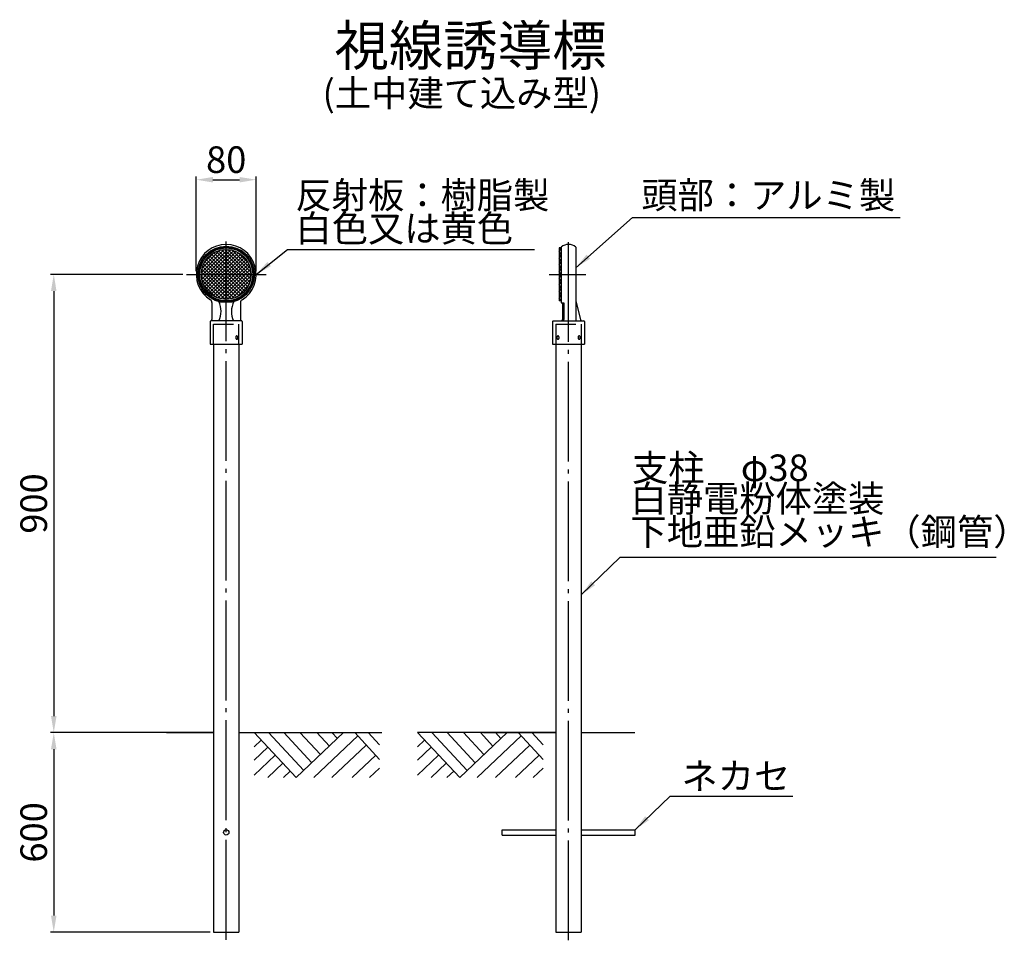
# Model space of a CAD drawing. Extents: x 4893 to 19564, y 5429 to 11704.
# Drawn here: x 9261 to 12223, y 6183 to 8952 of the extents above; entities that cross this region are included whole.
import ezdxf

# ---------------------------------------------------------------- set-up
doc = ezdxf.new("R2010")
doc.units = 0
doc.header["$LTSCALE"] = 30
doc.header["$MEASUREMENT"] = 0
doc.linetypes.add('CENTER', pattern=[12, 10, -0.8, 0.4, -0.8])
doc.linetypes.add('HIDDEN', pattern=[8, 2, -2, 2, -2])
doc.layers.get('Defpoints').update_dxf_attribs({"linetype": 'CONTINUOUS'})
doc.layers.add('_0-0_0', color=7, linetype='CONTINUOUS')
doc.layers.add('_0-1_', color=7, linetype='CONTINUOUS')
doc.styles.add('ゴシック', font='MS Gothic.ttf')
doc.dimstyles.new('kihon', dxfattribs={"dimtxt": 80, "dimasz": 50, "dimexe": 10, "dimexo": 10, "dimgap": 10, "dimtad": 1, "dimdsep": 46, "dimtxsty": 'ゴシック', "dimcen": 0, "dimadec": 0, "dimazin": 0, "dimtfac": 1, "dimtmove": 0, "dimatfit": 0, "dimfxl": 1.25, "dimarcsym": 0})

# ---------------------------------------------------------------- blocks, each defined once
blk = doc.blocks.new('*D11')
at = {"layer": '_0-1_', "color": 0, "linetype": 'Continuous', "lineweight": -2}
for p, q in [((9752.3, 8185.6), (9353.5, 8185.6)), ((9363.5, 8135.6), (9363.5, 6857.3)), ((9752.3, 6807.3), (9353.5, 6807.3))]:
    blk.add_line(p, q, dxfattribs=at)
at = {"layer": '_0-1_', "color": 0, "linetype": 'Continuous'}
for points in [[(9355.1, 8135.6), (9371.8, 8135.6), (9363.5, 8185.6)], [(9355.1, 6857.3), (9371.8, 6857.3), (9363.5, 6807.3)]]:
    blk.add_solid(points, dxfattribs=at)
at = {"layer": 'Defpoints', "color": 0, "linetype": 'Continuous'}
for p in [(9762.3, 8185.6), (9363.5, 6807.3), (9762.3, 6807.3)]:
    blk.add_point(p, dxfattribs=at)
at = {"layer": '_0-1_', "color": 0, "linetype": 'Continuous', "insert": (9313.5, 7496.5), "char_height": 80, "attachment_point": 5, "rotation": 90, "style": 'ゴシック'}
blk.add_mtext('900', dxfattribs=at)
blk = doc.blocks.new('*D12')
at = {"layer": '_0-1_', "color": 0, "linetype": 'Continuous', "lineweight": -2}
for p, q in [((9752.3, 6807.3), (9353.5, 6807.3)), ((9363.5, 6757.3), (9363.5, 6257.3)), ((9834.3, 6207.3), (9353.5, 6207.3))]:
    blk.add_line(p, q, dxfattribs=at)
at = {"layer": '_0-1_', "color": 0, "linetype": 'Continuous'}
for points in [[(9355.1, 6757.3), (9371.8, 6757.3), (9363.5, 6807.3)], [(9355.1, 6257.3), (9371.8, 6257.3), (9363.5, 6207.3)]]:
    blk.add_solid(points, dxfattribs=at)
at = {"layer": 'Defpoints', "color": 0, "linetype": 'Continuous'}
for p in [(9762.3, 6807.3), (9363.5, 6207.3), (9844.3, 6207.3)]:
    blk.add_point(p, dxfattribs=at)
at = {"layer": '_0-1_', "color": 0, "linetype": 'Continuous', "insert": (9313.5, 6507.3), "char_height": 80, "attachment_point": 5, "rotation": 90, "style": 'ゴシック'}
blk.add_mtext('600', dxfattribs=at)
blk = doc.blocks.new('*D41')
at = {"layer": '_0-1_', "color": 0, "linetype": 'Continuous', "lineweight": -2}
for p, q in [((9792.3, 8195.6), (9792.3, 8480.4)), ((9972.3, 8195.6), (9972.3, 8480.4)), ((9842.3, 8470.4), (9922.3, 8470.4))]:
    blk.add_line(p, q, dxfattribs=at)
at = {"layer": '_0-1_', "color": 0, "linetype": 'Continuous'}
for points in [[(9842.3, 8478.7), (9842.3, 8462.1), (9792.3, 8470.4)], [(9922.3, 8478.7), (9922.3, 8462.1), (9972.3, 8470.4)]]:
    blk.add_solid(points, dxfattribs=at)
at = {"layer": 'Defpoints', "color": 0, "linetype": 'Continuous'}
for p in [(9972.3, 8470.4), (9792.3, 8185.6), (9972.3, 8185.6)]:
    blk.add_point(p, dxfattribs=at)
at = {"layer": '_0-1_', "color": 0, "linetype": 'Continuous', "insert": (9882.3, 8520.4), "char_height": 80, "attachment_point": 5, "style": 'ゴシック'}
blk.add_mtext('80', dxfattribs=at)

msp = doc.modelspace()

# ---------------------------------------------------------------- linework, layer by layer
at = {"layer": '_0-1_', "color": 7, "linetype": 'CENTER'}
for p, q in [((9882.338, 6184.477), (9882.338, 8287.589)), ((10912.395, 6182.734), (10912.395, 8287.589)), ((9762.338, 8185.589), (10002.338, 8185.589)), ((10854.395, 8185.589), (10964.395, 8185.589))]:
    msp.add_line(p, q, dxfattribs=at)
at = {"layer": '_0-1_', "color": 7, "linetype": 'Continuous'}
for p, q in [((10884.395, 8265.589), (10884.395, 8105.589)), ((10890.395, 8265.589), (10884.395, 8265.589)), ((10890.395, 8265.589), (10884.395, 8255.589)), ((10890.395, 8267.589), (10890.395, 8099.589)), ((10934.395, 8267.589), (10934.395, 8045.589)), ((9887.051, 8260.441), (9807.486, 8180.876)), ((9876.353, 8260.35), (9807.577, 8191.573)), ((9896.463, 8259.247), (9808.68, 8171.463)), ((9863.61, 8258.213), (9809.714, 8204.317)), ((9904.929, 8257.106), (9810.821, 8162.998)), ((9912.629, 8254.2), (9813.727, 8155.297)), ((9845.974, 8251.184), (9816.743, 8221.953)), ((9919.673, 8250.636), (9817.291, 8148.254)), ((9926.124, 8246.481), (9821.446, 8141.803)), ((9932.022, 8241.772), (9826.155, 8135.905)), ((9827.011, 8236.225), (9932.974, 8130.263)), ((9937.385, 8236.528), (9831.398, 8130.542)), ((9832.345, 8241.498), (9938.246, 8135.597)), ((9838.214, 8246.236), (9942.985, 8141.465)), ((9844.634, 8250.423), (9947.171, 8147.885)), ((9851.643, 8254.02), (9950.769, 8154.894)), ((9859.305, 8256.965), (9953.713, 8162.556)), ((9867.724, 8259.152), (9955.9, 8170.976)), ((9877.078, 8260.404), (9957.153, 8180.33)), ((9887.692, 8260.398), (9957.146, 8190.943)), ((9900.286, 8258.41), (9955.158, 8203.537)), ((9917.429, 8251.873), (9948.622, 8220.681)), ((10890.395, 8245.589), (10884.395, 8255.589)), ((10890.395, 8245.589), (10884.395, 8235.589)), ((10890.395, 8225.589), (10884.395, 8235.589)), ((9811.266, 8209.544), (9906.293, 8114.517)), ((9814.291, 8217.126), (9913.875, 8117.542)), ((9817.959, 8224.064), (9920.813, 8121.21)), ((9822.211, 8230.419), (9927.168, 8125.462)), ((9942.215, 8230.752), (9837.175, 8125.712)), ((9946.498, 8224.428), (9843.498, 8121.429)), ((9950.199, 8217.523), (9850.403, 8117.727)), ((9953.261, 8209.979), (9857.948, 8114.665)), ((10890.395, 8225.589), (10884.395, 8215.589)), ((10890.395, 8205.589), (10884.395, 8215.589)), ((9807.447, 8181.543), (9878.292, 8110.698)), ((9807.611, 8191.986), (9888.735, 8110.862)), ((9808.984, 8201.219), (9897.968, 8112.236)), ((9955.587, 8201.698), (9866.229, 8112.339)), ((9957.017, 8192.521), (9875.406, 8110.91)), ((9957.259, 8182.157), (9885.77, 8110.668)), ((10890.395, 8205.589), (10884.395, 8195.589)), ((10890.395, 8185.589), (10884.395, 8195.589)), ((10890.395, 8185.589), (10884.395, 8175.589)), ((9809.141, 8169.243), (9865.992, 8112.392)), ((9814.798, 8152.979), (9849.727, 8118.05)), ((9955.697, 8169.988), (9897.939, 8112.23)), ((9950.4, 8154.084), (9913.843, 8117.527)), ((10890.395, 8165.589), (10884.395, 8175.589)), ((10890.395, 8165.589), (10884.395, 8155.589)), ((10890.395, 8145.589), (10884.395, 8155.589)), ((10890.395, 8145.589), (10884.395, 8135.589)), ((10890.395, 8125.589), (10884.395, 8135.589)), ((10890.395, 8125.589), (10884.395, 8115.589)), ((9839.338, 8100.789), (9839.338, 8049.589)), ((9925.338, 8100.789), (9925.338, 8049.589)), ((10890.395, 8105.589), (10884.395, 8115.589)), ((10890.395, 8105.589), (10884.395, 8105.589)), ((10890.395, 8099.589), (10898.395, 8099.589)), ((10894.395, 8099.589), (10894.395, 8049.589)), ((10898.395, 8099.589), (10898.395, 8049.589)), ((10934.395, 8105.589), (10948.637, 8048.619)), ((9834.338, 8043.673), (9834.338, 7975.589)), ((9928.911, 8045.589), (9835.765, 8045.589)), ((9930.338, 8043.673), (9930.338, 7975.589)), ((10864.395, 8043.589), (10864.395, 7975.589)), ((10866.395, 8045.589), (10958.395, 8045.589)), ((10960.395, 8043.589), (10960.395, 7975.589)), ((9911.6, 7998.803), (9911.266, 7998.089)), ((9912.012, 7999.419), (9911.6, 7998.803)), ((9912.488, 7999.919), (9912.012, 7999.419)), ((9913.016, 8000.287), (9912.488, 7999.919)), ((9913.578, 8000.513), (9913.016, 8000.287)), ((9914.158, 8000.589), (9913.578, 8000.513)), ((9914.737, 8000.513), (9914.158, 8000.589)), ((9915.299, 8000.287), (9914.737, 8000.513)), ((9915.827, 7999.919), (9915.299, 8000.287)), ((9916.304, 7999.419), (9915.827, 7999.919)), ((9916.715, 7998.803), (9916.304, 7999.419)), ((9917.049, 7998.089), (9916.715, 7998.803)), ((10878.018, 7998.803), (10877.684, 7998.089)), ((10878.429, 7999.419), (10878.018, 7998.803)), ((10878.906, 7999.919), (10878.429, 7999.419)), ((10879.433, 8000.287), (10878.906, 7999.919)), ((10879.995, 8000.513), (10879.433, 8000.287)), ((10880.575, 8000.589), (10879.995, 8000.513)), ((10881.155, 8000.513), (10880.575, 8000.589)), ((10881.717, 8000.287), (10881.155, 8000.513)), ((10882.244, 7999.919), (10881.717, 8000.287)), ((10882.721, 7999.419), (10882.244, 7999.919)), ((10883.132, 7998.803), (10882.721, 7999.419)), ((10883.466, 7998.089), (10883.132, 7998.803)), ((10941.657, 7998.803), (10941.323, 7998.089)), ((10941.657, 7998.803), (10941.323, 7998.089)), ((10942.069, 7999.419), (10941.657, 7998.803)), ((10942.069, 7999.419), (10941.657, 7998.803)), ((10942.545, 7999.919), (10942.069, 7999.419)), ((10942.545, 7999.919), (10942.069, 7999.419)), ((10943.073, 8000.287), (10942.545, 7999.919)), ((10943.073, 8000.287), (10942.545, 7999.919)), ((10943.635, 8000.513), (10943.073, 8000.287)), ((10943.635, 8000.513), (10943.073, 8000.287)), ((10944.215, 8000.589), (10943.635, 8000.513)), ((10944.215, 8000.589), (10943.635, 8000.513)), ((10944.794, 8000.513), (10944.215, 8000.589)), ((10944.794, 8000.513), (10944.215, 8000.589)), ((10945.356, 8000.287), (10944.794, 8000.513)), ((10945.356, 8000.287), (10944.794, 8000.513)), ((10945.884, 7999.919), (10945.356, 8000.287)), ((10945.884, 7999.919), (10945.356, 8000.287)), ((10946.361, 7999.419), (10945.884, 7999.919)), ((10946.361, 7999.419), (10945.884, 7999.919)), ((10946.772, 7998.803), (10946.361, 7999.419)), ((10946.772, 7998.803), (10946.361, 7999.419)), ((10947.106, 7998.089), (10946.772, 7998.803)), ((10947.106, 7998.089), (10946.772, 7998.803)), ((9834.338, 7975.589), (9930.338, 7975.589)), ((9844.338, 7975.589), (9844.338, 7174.044)), ((9910.87, 7996.457), (9910.819, 7995.589)), ((9910.819, 7995.589), (9910.87, 7994.721)), ((9911.02, 7997.299), (9910.87, 7996.457)), ((9910.87, 7994.721), (9911.02, 7993.879)), ((9911.266, 7998.089), (9911.02, 7997.299)), ((9911.02, 7993.879), (9911.266, 7993.089)), ((9911.266, 7993.089), (9911.6, 7992.375)), ((9911.6, 7992.375), (9912.012, 7991.759)), ((9912.012, 7991.759), (9912.488, 7991.259)), ((9912.488, 7991.259), (9913.016, 7990.891)), ((9913.016, 7990.891), (9913.578, 7990.665)), ((9913.578, 7990.665), (9914.158, 7990.589)), ((9914.158, 7990.589), (9914.737, 7990.665)), ((9914.737, 7990.665), (9915.299, 7990.891)), ((9915.299, 7990.891), (9915.827, 7991.259)), ((9915.827, 7991.259), (9916.304, 7991.759)), ((9916.304, 7991.759), (9916.715, 7992.375)), ((9916.715, 7992.375), (9917.049, 7993.089)), ((9917.295, 7997.299), (9917.049, 7998.089)), ((9917.049, 7993.089), (9917.295, 7993.879)), ((9917.445, 7996.457), (9917.295, 7997.299)), ((9917.295, 7993.879), (9917.445, 7994.721)), ((9917.496, 7995.589), (9917.445, 7996.457)), ((9917.445, 7994.721), (9917.496, 7995.589)), ((9920.338, 7975.589), (9920.338, 7174.044)), ((10864.395, 7975.589), (10960.395, 7975.589)), ((10874.395, 7975.589), (10874.395, 7174.044)), ((10877.287, 7996.457), (10877.236, 7995.589)), ((10877.236, 7995.589), (10877.287, 7994.721)), ((10877.438, 7997.299), (10877.287, 7996.457)), ((10877.287, 7994.721), (10877.438, 7993.879)), ((10877.684, 7998.089), (10877.438, 7997.299)), ((10877.438, 7993.879), (10877.684, 7993.089)), ((10877.684, 7993.089), (10878.018, 7992.375)), ((10878.018, 7992.375), (10878.429, 7991.759)), ((10878.429, 7991.759), (10878.906, 7991.259)), ((10878.906, 7991.259), (10879.433, 7990.891)), ((10879.433, 7990.891), (10879.995, 7990.665)), ((10879.995, 7990.665), (10880.575, 7990.589)), ((10880.575, 7990.589), (10881.155, 7990.665)), ((10881.155, 7990.665), (10881.717, 7990.891)), ((10881.717, 7990.891), (10882.244, 7991.259)), ((10882.244, 7991.259), (10882.721, 7991.759)), ((10882.721, 7991.759), (10883.132, 7992.375)), ((10883.132, 7992.375), (10883.466, 7993.089)), ((10883.712, 7997.299), (10883.466, 7998.089)), ((10883.466, 7993.089), (10883.712, 7993.879)), ((10883.863, 7996.457), (10883.712, 7997.299)), ((10883.712, 7993.879), (10883.863, 7994.721)), ((10883.913, 7995.589), (10883.863, 7996.457)), ((10883.863, 7994.721), (10883.913, 7995.589)), ((10940.927, 7996.457), (10940.876, 7995.589)), ((10940.927, 7996.457), (10940.876, 7995.589)), ((10940.876, 7995.589), (10940.927, 7994.721)), ((10940.876, 7995.589), (10940.927, 7994.721)), ((10941.077, 7997.299), (10940.927, 7996.457)), ((10941.077, 7997.299), (10940.927, 7996.457)), ((10940.927, 7994.721), (10941.077, 7993.879)), ((10940.927, 7994.721), (10941.077, 7993.879)), ((10941.323, 7998.089), (10941.077, 7997.299)), ((10941.323, 7998.089), (10941.077, 7997.299)), ((10941.077, 7993.879), (10941.323, 7993.089)), ((10941.077, 7993.879), (10941.323, 7993.089)), ((10941.323, 7993.089), (10941.657, 7992.375)), ((10941.323, 7993.089), (10941.657, 7992.375)), ((10941.657, 7992.375), (10942.069, 7991.759)), ((10941.657, 7992.375), (10942.069, 7991.759)), ((10942.069, 7991.759), (10942.545, 7991.259)), ((10942.069, 7991.759), (10942.545, 7991.259)), ((10942.545, 7991.259), (10943.073, 7990.891)), ((10942.545, 7991.259), (10943.073, 7990.891)), ((10943.073, 7990.891), (10943.635, 7990.665)), ((10943.073, 7990.891), (10943.635, 7990.665)), ((10943.635, 7990.665), (10944.215, 7990.589)), ((10943.635, 7990.665), (10944.215, 7990.589)), ((10944.215, 7990.589), (10944.794, 7990.665)), ((10944.215, 7990.589), (10944.794, 7990.665)), ((10944.794, 7990.665), (10945.356, 7990.891)), ((10944.794, 7990.665), (10945.356, 7990.891)), ((10945.356, 7990.891), (10945.884, 7991.259)), ((10945.356, 7990.891), (10945.884, 7991.259)), ((10945.884, 7991.259), (10946.361, 7991.759)), ((10945.884, 7991.259), (10946.361, 7991.759)), ((10946.361, 7991.759), (10946.772, 7992.375)), ((10946.361, 7991.759), (10946.772, 7992.375)), ((10946.772, 7992.375), (10947.106, 7993.089)), ((10946.772, 7992.375), (10947.106, 7993.089)), ((10947.352, 7997.299), (10947.106, 7998.089)), ((10947.352, 7997.299), (10947.106, 7998.089)), ((10947.106, 7993.089), (10947.352, 7993.879)), ((10947.106, 7993.089), (10947.352, 7993.879)), ((10947.502, 7996.457), (10947.352, 7997.299)), ((10947.502, 7996.457), (10947.352, 7997.299)), ((10947.352, 7993.879), (10947.502, 7994.721)), ((10947.352, 7993.879), (10947.502, 7994.721)), ((10947.553, 7995.589), (10947.502, 7996.457)), ((10947.553, 7995.589), (10947.502, 7996.457)), ((10947.502, 7994.721), (10947.553, 7995.589)), ((10947.502, 7994.721), (10947.553, 7995.589)), ((10950.395, 7975.589), (10950.395, 7174.044)), ((9844.338, 7174.044), (9844.338, 6207.324)), ((9920.338, 7174.044), (9920.338, 6207.324)), ((10874.395, 7174.044), (10874.395, 6207.324)), ((10950.395, 7174.044), (10950.395, 6207.324)), ((10712.395, 6515.324), (10874.395, 6515.324)), ((10712.395, 6499.324), (10712.395, 6515.324)), ((10712.395, 6499.324), (10874.395, 6499.324)), ((10950.395, 6515.324), (11112.395, 6515.324)), ((10950.395, 6499.324), (11112.395, 6499.324)), ((11112.395, 6499.324), (11112.395, 6515.324)), ((9844.338, 6207.324), (9920.338, 6207.324)), ((10874.395, 6207.324), (10950.395, 6207.324))]:
    msp.add_line(p, q, dxfattribs=at)
at = {"layer": '_0-1_', "color": 7, "linetype": 'HIDDEN'}
for p, q in [((9844.338, 7975.589), (9844.338, 8035.589)), ((9844.338, 8035.589), (9920.338, 8035.589)), ((9920.338, 7975.589), (9920.338, 8035.589)), ((10874.395, 8035.589), (10950.395, 8035.589)), ((10874.395, 8035.589), (10874.395, 7975.589)), ((10950.395, 8035.589), (10950.395, 7975.589))]:
    msp.add_line(p, q, dxfattribs=at)
at = {"layer": '_0-1_', "linetype": 'Continuous'}
for p, q in [((9702.223, 6807.324), (9844.338, 6807.324)), ((9844.338, 6807.324), (9702.223, 6807.324)), ((9920.338, 6807.324), (10350.052, 6807.324)), ((9966.436, 6807.324), (10092.885, 6671.976)), ((9966.436, 6764.735), (9987.519, 6784.757)), ((10009.259, 6807.324), (10115.576, 6693.525)), ((10055.325, 6807.324), (10139.985, 6716.706)), ((10092.885, 6671.976), (10235.405, 6807.324)), ((10104.184, 6807.324), (10165.874, 6741.293)), ((10146.031, 6671.976), (10278.143, 6797.439)), ((10155.208, 6807.324), (10192.91, 6766.968)), ((10200.505, 6807.324), (10216.912, 6789.763)), ((10268.908, 6807.324), (10343.98, 6726.969)), ((10309.775, 6807.324), (10343.98, 6770.712)), ((10874.395, 6807.324), (10458.25, 6807.324)), ((10458.25, 6807.324), (10584.7, 6671.976)), ((10458.25, 6764.735), (10479.333, 6784.757)), ((10501.073, 6807.324), (10607.39, 6693.525)), ((10547.14, 6807.324), (10631.8, 6716.706)), ((10584.7, 6671.976), (10727.219, 6807.324)), ((10595.999, 6807.324), (10657.689, 6741.293)), ((10637.846, 6671.976), (10769.957, 6797.439)), ((10647.022, 6807.324), (10684.725, 6766.968)), ((10656.418, 6807.324), (10874.395, 6807.324)), ((10692.32, 6807.324), (10708.727, 6789.763)), ((10760.722, 6807.324), (10835.795, 6726.969)), ((10801.59, 6807.324), (10835.795, 6770.712)), ((10950.395, 6807.324), (11111.514, 6807.324)), ((9966.436, 6724.415), (10007.478, 6763.393)), ((10200.475, 6671.976), (10303.738, 6770.043)), ((10458.25, 6724.415), (10499.293, 6763.393)), ((10692.29, 6671.976), (10795.553, 6770.043)), ((9966.436, 6679.607), (10029.66, 6739.65)), ((10260.873, 6671.976), (10332.132, 6739.65)), ((10458.25, 6679.607), (10521.475, 6739.65)), ((10752.687, 6671.976), (10823.947, 6739.65)), ((10007.357, 6671.976), (10052.676, 6715.015)), ((10313.523, 6671.976), (10343.98, 6700.901)), ((10499.171, 6671.976), (10544.49, 6715.015)), ((10805.337, 6671.976), (10835.795, 6700.901)), ((10054.488, 6671.976), (10074.833, 6691.298)), ((10546.302, 6671.976), (10566.648, 6691.298))]:
    msp.add_line(p, q, dxfattribs=at)
at = {"layer": '_0-1_', "color": 7, "linetype": 'Continuous'}
for centre, radius in [((9882.338, 8185.589), 85), ((9882.338, 8185.589), 82), ((9882.338, 8185.589), 80), ((9882.338, 8185.589), 75), ((9882.338, 6507.324), 8)]:
    msp.add_circle(centre, radius, dxfattribs=at)
for centre, radius, start, end in [((9882.338, 8185.589), 90, 302.005455, 237.994545), ((10912.395, 8241.339), 34.25, 50.033787, 129.966213), ((9829.338, 8100.789), 10, 0, 57.994545), ((9800.212, 8074.02), 66.509, 334.692618, 26.4487), ((9964.464, 8074.02), 66.509, 153.5513, 205.307382), ((9935.338, 8100.789), 10, 122.005455, 180), ((9836.338, 8043.673), 2, 99.594068, 180), ((9835.338, 8049.589), 4, 279.594068, 0), ((9929.338, 8049.589), 4, 180, 260.405932), ((9928.338, 8043.673), 2, 0, 80.405932), ((10866.395, 8043.589), 2, 90, 180), ((10890.395, 8049.589), 4, 270, 0), ((10894.395, 8049.589), 4, 270, 0), ((10952.518, 8049.589), 4, 194.036243, 270), ((10958.395, 8043.589), 2, 0, 90)]:
    msp.add_arc(centre, radius, start, end, dxfattribs=at)

# ---------------------------------------------------------------- texts
at = {"layer": '_0-0_0', "color": 7, "style": 'ゴシック'}
for s, height, p in [('視線誘導標', 120, (10208.217, 8813.826)), ('(土中建て込み型)', 80, (10172.108, 8690.703)), ('反射板：樹脂製', 80, (10090.72, 8383.971)), ('頭部：アルミ製', 80, (11131.092, 8383.971)), ('白色又は黄色', 80, (10090.72, 8283.971)), ('支柱\u3000φ38', 80, (11103.099, 7563.927)), ('白静電粉体塗装', 80, (11098.628, 7471.375)), ('下地亜鉛メッキ（鋼管）', 80, (11098.628, 7371.375)), ('ネカセ', 80, (11251.882, 6636.811))]:
    msp.add_text(s, height=height, dxfattribs=at).set_placement(p)

# ---------------------------------------------------------------- dimensions: what is measured, and where the dimension line sits
at = {"layer": '_0-1_', "linetype": 'Continuous'}
dim = msp.add_linear_dim(base=(9972.338, 8470.398), p1=(9792.338, 8185.589), p2=(9972.338, 8185.589), text='80', dimstyle='kihon', dxfattribs=at)
dim.commit()
dim.dimension.update_dxf_attribs({"geometry": '*D41', "text_midpoint": (9882.338, 8520.398)})
dim = msp.add_linear_dim(base=(9363.473, 6807.324), p1=(9762.338, 8185.589), p2=(9762.338, 6807.324), angle=90, text='900', dimstyle='kihon', override={"dimtxt": 80}, dxfattribs=at)
dim.commit()
dim.dimension.update_dxf_attribs({"geometry": '*D11', "text_midpoint": (9313.473, 7496.457)})
dim = msp.add_linear_dim(base=(9363.473, 6207.324), p1=(9762.338, 6807.324), p2=(9844.338, 6207.324), angle=90, dimstyle='kihon', override={"dimtxt": 80, "dimtmove": 1}, dxfattribs=at)
dim.commit()
dim.dimension.update_dxf_attribs({"geometry": '*D12', "text_midpoint": (9313.473, 6507.324)})

# ---------------------------------------------------------------- leaders
for points in [[(10934.395, 8205.842), (11104.768, 8356.863), (11910.493, 8356.863)], [(9972.338, 8185.589), (10066.825, 8260.413), (10809.728, 8260.413)], [(10950.395, 7221.718), (11067.391, 7335.025), (12198.734, 7335.025)], [(11112.395, 6515.324), (11217.567, 6616.522), (11587.4, 6616.522)]]:
    msp.add_leader(points, dimstyle='kihon', override={"dimgap": 10, "dimtad": 0}, dxfattribs=at)

doc.saveas('drawing.dxf')
